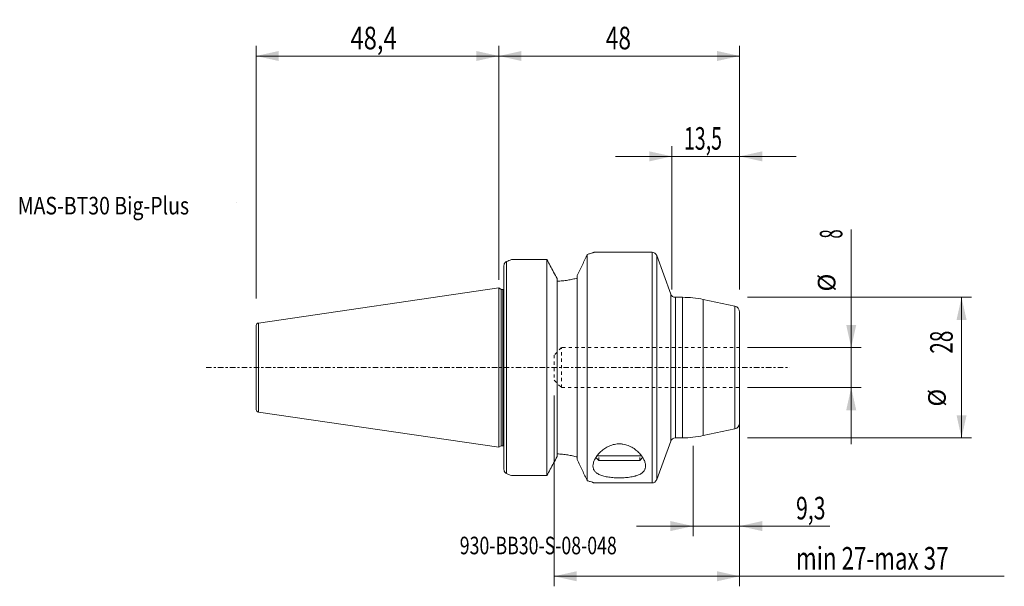
# Model space of a CAD drawing. Units: millimetres. Extents: x -96 to 101, y -44 to 69.
import ezdxf

# ---------------------------------------------------------------- set-up
doc = ezdxf.new("R2010")
doc.units = ezdxf.units.MM
doc.linetypes.add('CENTER', pattern=[47.5, 22, -8.5, 8.5, -8.5])
doc.linetypes.add('DASHED', pattern=[25.72, 12.86, -12.86])
for name, color, linetype in [('1', 4, 'Continuous'), ('2', 7, 'Continuous'), ('SK1', 4, 'Continuous'), ('SK2', 7, 'Continuous'), ('SK3', 1, 'DASHED'), ('SK4', 2, 'CENTER'), ('SK6', 5, 'Continuous')]:
    doc.layers.add(name, color=color, linetype=linetype)
doc.styles.add('iso_b_vert', font='simplex.shx')
doc.dimstyles.get("Standard").update_dxf_attribs({"dimtxt": 0.18, "dimasz": 0.18, "dimexe": 0.18, "dimexo": 0.0625, "dimgap": 0.09, "dimtad": 1, "dimzin": 0, "dimdsep": 52, "dimtxsty": 'Standard', "dimcen": 0.09, "dimadec": 0, "dimazin": 0, "dimtfac": 1, "dimtdec": 4, "dimtofl": 0, "dimtmove": 0, "dimatfit": 3, "dimfxl": 1, "dimtolj": 1, "dimtzin": 0, "dimarcsym": 0})

# ---------------------------------------------------------------- blocks, each defined once
blk = doc.blocks.new('LABLE3D_1', base_point=(-50.9, 32.99025))
at = {"layer": 'SK6', "lineweight": 18, "insert": (-52.2145, 30.522884), "char_height": 3.5, "attachment_point": 7, "line_spacing_factor": 1.084337, "style": 'iso_b_vert'}
blk.add_mtext('\\W1.0000;', dxfattribs=at)
blk = doc.blocks.new('_U0')
at = {"layer": 'SK2', "lineweight": 13}
for p, q in [((49.5875, 14), (94.25, 14)), ((92.25, -14), (92.25, 14)), ((49.5875, -14), (94.25, -14))]:
    blk.add_line(p, q, dxfattribs=at)
at = {"layer": 'SK2', "lineweight": 18}
for points in [[(92.25, 14), (93.247626, 9.500004), (91.252374, 9.499996)], [(92.25, -14), (91.252374, -9.500004), (93.247626, -9.499996)]]:
    blk.add_solid(points, dxfattribs=at)
at = {"layer": 'SK2', "lineweight": 18, "attachment_point": 7, "rotation": 90, "line_spacing_factor": 1.084337, "style": 'iso_b_vert'}
for s, insert, char_height in [('\\W0.6740;28', (90.488328, 2.764758), 4.5), ('%%c', (90.185366, -7.780242), 3.5)]:
    blk.add_mtext(s, dxfattribs=dict(at, insert=insert, char_height=char_height))
blk = doc.blocks.new('_U1')
at = {"layer": 'SK2', "lineweight": 13}
for p, q in [((70.25, -15.25), (70.25, 27.512742)), ((49.5875, 4), (72.25, 4)), ((49.5875, -4), (72.25, -4))]:
    blk.add_line(p, q, dxfattribs=at)
at = {"layer": 'SK2', "lineweight": 18}
for points in [[(70.25, 4), (69.252374, 8.499996), (71.247626, 8.500004)], [(70.25, -4), (71.247626, -8.499996), (69.252374, -8.500004)]]:
    blk.add_solid(points, dxfattribs=at)
at = {"layer": 'SK2', "lineweight": 18, "attachment_point": 7, "rotation": 90, "line_spacing_factor": 1.084337, "style": 'iso_b_vert'}
for s, insert, char_height in [('\\W0.5404;8', (68.488328, 25.7025), 4.5), ('%%c', (68.185366, 15.1575), 3.5)]:
    blk.add_mtext(s, dxfattribs=dict(at, insert=insert, char_height=char_height))
blk = doc.blocks.new('_U2')
at = {"layer": 'SK2', "lineweight": 13}
for p, q in [((11, -5.5875), (11, -43.59025)), ((48, -5.5875), (48, -43.59025)), ((11, -41.59025), (100.774393, -41.59025))]:
    blk.add_line(p, q, dxfattribs=at)
at = {"layer": 'SK2', "lineweight": 18}
for points in [[(11, -41.59025), (15.499996, -40.592624), (15.500004, -42.587876)], [(48, -41.59025), (43.500004, -42.587876), (43.499996, -40.592624)]]:
    blk.add_solid(points, dxfattribs=at)
at = {"layer": 'SK2', "lineweight": 18, "insert": (59.2385, -40.262578), "char_height": 4.5, "attachment_point": 7, "line_spacing_factor": 1.084337, "style": 'iso_b_vert'}
blk.add_mtext('\\W0.7273;min 27-max 37', dxfattribs=at)
blk = doc.blocks.new('_U3')
at = {"layer": 'SK2', "lineweight": 13}
for p, q in [((38.7, -15.5875), (38.7, -33.59025)), ((48, -15.5875), (48, -33.59025)), ((65.961712, -31.59025), (27.45, -31.59025))]:
    blk.add_line(p, q, dxfattribs=at)
at = {"layer": 'SK2', "lineweight": 18}
for points in [[(38.7, -31.59025), (34.200004, -32.587876), (34.199996, -30.592624)], [(48, -31.59025), (52.499996, -30.592624), (52.500004, -32.587876)]]:
    blk.add_solid(points, dxfattribs=at)
at = {"layer": 'SK2', "lineweight": 18, "insert": (59.2385, -30.262578), "char_height": 4.5, "attachment_point": 7, "line_spacing_factor": 1.084337, "style": 'iso_b_vert'}
blk.add_mtext('\\W0.6912;9,3', dxfattribs=at)
blk = doc.blocks.new('_U4')
at = {"layer": 'SK2', "lineweight": 13}
for p, q in [((34.5, 15.5875), (34.5, 44.09025)), ((48, 15.5875), (48, 44.09025)), ((59.25, 42.09025), (23.25, 42.09025))]:
    blk.add_line(p, q, dxfattribs=at)
at = {"layer": 'SK2', "lineweight": 18}
for points in [[(34.5, 42.09025), (30.000004, 41.092624), (29.999996, 43.087876)], [(48, 42.09025), (52.499996, 43.087876), (52.500004, 41.092624)]]:
    blk.add_solid(points, dxfattribs=at)
at = {"layer": 'SK2', "lineweight": 18, "insert": (36.888687, 43.417922), "char_height": 4.5, "attachment_point": 7, "line_spacing_factor": 1.084337, "style": 'iso_b_vert'}
blk.add_mtext('\\W0.6367;13,5', dxfattribs=at)
blk = doc.blocks.new('_U5')
at = {"layer": '2', "lineweight": 13}
for p, q in [((0, 24.57775), (0, 64.09025)), ((48, 15.5875), (48, 64.09025)), ((0, 62.09025), (48, 62.09025))]:
    blk.add_line(p, q, dxfattribs=at)
at = {"layer": '2', "lineweight": 18}
for points in [[(0, 62.09025), (4.499996, 63.087876), (4.500004, 61.092624)], [(48, 62.09025), (43.500004, 61.092624), (43.499996, 63.087876)]]:
    blk.add_solid(points, dxfattribs=at)
at = {"layer": '2', "lineweight": 18, "insert": (21.313843, 63.417922), "char_height": 4.5, "attachment_point": 7, "line_spacing_factor": 1.084337, "style": 'iso_b_vert'}
blk.add_mtext('\\W0.7361;48', dxfattribs=at)
blk = doc.blocks.new('_U6')
at = {"layer": 'SK2', "lineweight": 13}
for p, q in [((-48.4, 13.7875), (-48.4, 64.09025)), ((0, 17.4625), (0, 64.09025)), ((0, 62.09025), (-48.4, 62.09025))]:
    blk.add_line(p, q, dxfattribs=at)
at = {"layer": 'SK2', "lineweight": 18}
for points in [[(-48.4, 62.09025), (-43.900004, 63.087876), (-43.899996, 61.092624)], [(0, 62.09025), (-4.499996, 61.092624), (-4.500004, 63.087876)]]:
    blk.add_solid(points, dxfattribs=at)
at = {"layer": 'SK2', "lineweight": 18, "insert": (-29.597556, 63.417922), "char_height": 4.5, "attachment_point": 7, "line_spacing_factor": 1.084337, "style": 'iso_b_vert'}
blk.add_mtext('\\W0.7721;48,4', dxfattribs=at)

msp = doc.modelspace()

# ---------------------------------------------------------------- linework, layer by layer
at = {"layer": '1', "lineweight": 18}
for p, q in [((17.62, 22.54), (17.62, -22.54)), ((19, 22.99), (19, 22.99)), ((30.53, 22.99), (19, 22.99)), ((34.26, 14.66), (31.47, 22.33)), ((1, -20.34), (1, 20.34)), ((2.5, 21.52), (9.58, 21.52)), ((9.58, -21.52), (9.58, 21.52)), ((11.6, 17.73), (11.6, -17.73)), ((15.6, 18.33), (15.6, -18.33)), ((0, -15.88), (0, 15.88)), ((0.43, 15.57), (0, 15.88)), ((0.43, 15.57), (0.43, 0)), ((0.8, 15.57), (0.43, 15.57)), ((36.6, 14), (35.2, 14)), ((47.05, 12.23), (40.76, 13.56)), ((48, -11.05), (48, 11.05)), ((0.43, 0), (0.43, -15.57)), ((40.76, -13.56), (47.05, -12.23)), ((0, -15.88), (0.43, -15.57)), ((0.43, -15.57), (0.8, -15.57)), ((31.47, -22.33), (34.26, -14.66)), ((35.2, -14), (36.6, -14)), ((28.47, -17.59), (19.55, -17.59)), ((19.34, -17.93), (19.91, -18.5)), ((28.09, -18.5), (19.91, -18.5)), ((28.09, -18.5), (28.66, -17.93)), ((2.5, -21.52), (9.58, -21.52)), ((19, -22.99), (30.53, -22.99))]:
    msp.add_line(p, q, dxfattribs=at)
at = {"layer": '1', "lineweight": 13}
for p, q in [((30.53, 22.99), (30.53, -22.99)), ((31.47, 22.33), (31.47, -22.33)), ((1.5, 21.11), (1.5, -21.11)), ((0.8, 15.57), (0.8, -15.57)), ((34.26, -14.66), (34.26, 14.66)), ((35.2, 0), (35.2, 14)), ((36.6, 14), (36.6, -14)), ((40.76, 0), (40.76, 13.56)), ((47.05, -12.23), (47.05, 12.23)), ((35.2, -14), (35.2, 0)), ((40.76, -13.56), (40.76, 0)), ((19.92, -18.5), (19.92, -17.93)), ((28.08, -18.5), (28.08, -17.93))]:
    msp.add_line(p, q, dxfattribs=at)
at = {"layer": '1', "lineweight": 18}
for centre, radius, start, end in [((30.53, 21.99), 1, 20, 90), ((0.8, 16.07), 0.5, 270, 293.5786), ((35.2, 15), 1, 200, 270), ((36.6, -6), 20, 78, 90), ((46.8, 11.05), 1.2, 0, 78), ((46.8, -11.05), 1.2, 282, 0), ((36.6, 6), 20, 270, 282), ((0.8, -16.07), 0.5, 66.4214, 90), ((35.2, -15), 1, 90, 160), ((30.53, -21.99), 1, 270, 340)]:
    msp.add_arc(centre, radius, start, end, dxfattribs=at)
for major_axis, start_param, end_param in [((8.66, -21.3), 3.115257, -3.121024), ((8.66, 21.3), 3.121024, -3.115257)]:
    msp.add_ellipse((10.6, 0), major_axis=major_axis, ratio=1, start_param=start_param, end_param=end_param, dxfattribs=at)
for points, knots in [([(17.62, 22.54), (17.46, 22.22), (17.3, 21.89), (16.97, 21.21), (16.81, 20.86), (16.3, 19.79), (15.95, 19.07), (15.6, 18.33)], [0, 0, 0, 0, 0.25, 0.25, 0.5, 0.5, 1, 1, 1, 1]), ([(17.62, 22.54), (17.84, 22.61), (18.04, 22.67), (18.38, 22.78), (18.52, 22.83), (18.7, 22.89), (18.75, 22.9), (18.84, 22.93), (18.88, 22.95), (18.97, 22.98), (19, 22.99), (19, 22.99)], [0, 0, 0, 0, 0.25, 0.25, 0.5, 0.5, 0.625, 0.625, 0.75, 0.75, 1, 1, 1, 1]), ([(1.5, 21.11), (1.44, 21.09), (1.38, 21.05), (1.29, 20.98), (1.27, 20.95), (1.22, 20.89), (1.19, 20.86), (1.14, 20.8), (1.12, 20.76), (1.08, 20.69), (1.07, 20.65), (1.02, 20.53), (1, 20.43), (1, 20.34)], [0, 0, 0, 0, 0.25, 0.25, 0.375, 0.375, 0.5, 0.5, 0.625, 0.625, 0.75, 0.75, 1, 1, 1, 1]), ([(15.6, 17.82), (15.31, 17.74), (15.01, 17.67), (14.38, 17.53), (14.05, 17.47), (13.55, 17.39), (13.38, 17.36), (13.03, 17.32), (12.85, 17.3), (12.32, 17.24), (11.96, 17.22), (11.6, 17.2)], [0, 0, 0, 0, 0.25, 0.25, 0.5, 0.5, 0.625, 0.625, 0.75, 0.75, 1, 1, 1, 1]), ([(18.75, -19.61), (18.75, -19.41), (18.78, -19.21), (18.89, -18.79), (18.98, -18.57), (19.14, -18.25), (19.2, -18.14), (19.33, -17.92), (19.41, -17.81), (19.64, -17.48), (19.82, -17.26), (20.12, -16.94), (20.23, -16.83), (20.46, -16.63), (20.58, -16.52), (20.96, -16.23), (21.23, -16.04), (21.68, -15.79), (21.84, -15.71), (22.16, -15.56), (22.33, -15.5), (22.59, -15.41), (22.68, -15.39), (22.86, -15.34), (22.95, -15.32), (23.23, -15.26), (23.41, -15.23), (23.79, -15.2), (23.97, -15.19), (24.26, -15.2), (24.35, -15.21), (24.54, -15.23), (24.64, -15.24), (24.92, -15.29), (25.1, -15.33), (25.45, -15.42), (25.63, -15.48), (26.13, -15.68), (26.44, -15.84), (26.87, -16.11), (27.01, -16.21), (27.27, -16.4), (27.39, -16.5), (27.75, -16.8), (27.96, -17.02), (28.24, -17.34), (28.33, -17.45), (28.5, -17.67), (28.58, -17.78), (28.79, -18.11), (28.91, -18.33), (29.05, -18.66), (29.09, -18.76), (29.16, -18.98), (29.19, -19.08), (29.25, -19.39), (29.26, -19.59), (29.23, -19.88), (29.22, -19.97), (29.18, -20.11), (29.17, -20.16), (29.13, -20.24), (29.11, -20.29), (29.01, -20.5), (28.9, -20.66), (28.71, -20.85), (28.67, -20.89), (28.59, -20.96), (28.55, -20.99), (28.41, -21.09), (28.31, -21.16), (27.99, -21.34), (27.75, -21.44), (27.4, -21.55), (27.33, -21.58), (27.18, -21.62), (27.11, -21.64), (26.88, -21.7), (26.72, -21.73), (26.4, -21.79), (26.23, -21.82), (25.88, -21.87), (25.7, -21.89), (25.16, -21.94), (24.79, -21.96), (24.22, -21.98), (24.03, -21.98), (23.65, -21.97), (23.27, -21.96), (22.9, -21.94), (22.53, -21.91), (22.35, -21.89), (21.82, -21.83), (21.49, -21.78), (21.01, -21.67), (20.86, -21.63), (20.57, -21.55), (20.43, -21.5), (20.18, -21.4), (20.05, -21.35), (19.82, -21.23), (19.72, -21.17), (19.42, -20.98), (19.26, -20.84), (19.06, -20.6), (19.01, -20.52), (18.91, -20.35), (18.87, -20.27), (18.78, -20), (18.75, -19.81), (18.75, -19.61)], [0, 0, 0, 0, 0.03125, 0.03125, 0.0625, 0.0625, 0.078125, 0.078125, 0.09375, 0.09375, 0.125, 0.125, 0.140625, 0.140625, 0.15625, 0.15625, 0.1875, 0.1875, 0.203125, 0.203125, 0.21875, 0.21875, 0.226563, 0.226563, 0.234375, 0.234375, 0.25, 0.25, 0.265625, 0.265625, 0.273438, 0.273438, 0.28125, 0.28125, 0.296875, 0.296875, 0.3125, 0.3125, 0.34375, 0.34375, 0.359375, 0.359375, 0.375, 0.375, 0.40625, 0.40625, 0.421875, 0.421875, 0.4375, 0.4375, 0.46875, 0.46875, 0.484375, 0.484375, 0.5, 0.5, 0.53125, 0.53125, 0.546875, 0.546875, 0.554688, 0.554688, 0.5625, 0.5625, 0.59375, 0.59375, 0.601563, 0.601563, 0.609375, 0.609375, 0.625, 0.625, 0.65625, 0.65625, 0.664063, 0.664063, 0.671875, 0.671875, 0.6875, 0.6875, 0.703125, 0.703125, 0.71875, 0.71875, 0.75, 0.75, 0.765625, 0.765625, 0.78125, 0.796875, 0.796875, 0.8125, 0.8125, 0.84375, 0.84375, 0.859375, 0.859375, 0.875, 0.875, 0.890625, 0.890625, 0.90625, 0.90625, 0.9375, 0.9375, 0.953125, 0.953125, 0.96875, 0.96875, 1, 1, 1, 1]), ([(15.6, -17.82), (15.31, -17.74), (15.01, -17.67), (14.38, -17.53), (14.05, -17.47), (13.55, -17.39), (13.38, -17.36), (13.03, -17.32), (12.85, -17.3), (12.32, -17.24), (11.96, -17.22), (11.6, -17.2)], [0, 0, 0, 0, 0.25, 0.25, 0.5, 0.5, 0.625, 0.625, 0.75, 0.75, 1, 1, 1, 1]), ([(17.62, -22.54), (17.46, -22.22), (17.3, -21.89), (16.97, -21.21), (16.81, -20.86), (16.3, -19.79), (15.95, -19.07), (15.6, -18.33)], [0, 0, 0, 0, 0.25, 0.25, 0.5, 0.5, 1, 1, 1, 1]), ([(1.5, -21.11), (1.44, -21.09), (1.38, -21.05), (1.29, -20.98), (1.27, -20.95), (1.22, -20.89), (1.19, -20.86), (1.14, -20.8), (1.12, -20.76), (1.08, -20.69), (1.07, -20.65), (1.02, -20.53), (1, -20.43), (1, -20.34)], [0, 0, 0, 0, 0.25, 0.25, 0.375, 0.375, 0.5, 0.5, 0.625, 0.625, 0.75, 0.75, 1, 1, 1, 1]), ([(17.62, -22.54), (17.84, -22.61), (18.04, -22.67), (18.38, -22.78), (18.52, -22.83), (18.7, -22.89), (18.75, -22.9), (18.84, -22.93), (18.88, -22.95), (18.97, -22.98), (19, -22.99), (19, -22.99)], [0, 0, 0, 0, 0.25, 0.25, 0.5, 0.5, 0.625, 0.625, 0.75, 0.75, 1, 1, 1, 1])]:
    msp.add_open_spline(points, degree=3, knots=knots, dxfattribs=at)
for points in [[(10.91, 19.02), (10.47, 19.86), (10.03, 20.69), (9.58, 21.52)], [(11.6, 17.73), (11.37, 18.16), (11.14, 18.59), (10.91, 19.02)], [(10.91, -19.02), (10.47, -19.86), (10.03, -20.69), (9.58, -21.52)], [(11.6, -17.73), (11.37, -18.16), (11.14, -18.59), (10.91, -19.02)]]:
    msp.add_open_spline(points, degree=3, dxfattribs=at)
at = {"layer": 'SK1', "lineweight": 18}
for p, q in [((0, 15.88), (-47.97, 8.88)), ((0, -15.88), (0, 15.88)), ((-48.4, 8.38), (-48.4, -8.38)), ((-47.97, -8.88), (0, -15.88))]:
    msp.add_line(p, q, dxfattribs=at)
at = {"layer": 'SK1', "lineweight": 13}
for p, q in [((-47.97, 0), (-47.97, 8.88)), ((-47.97, -8.88), (-47.97, 0))]:
    msp.add_line(p, q, dxfattribs=at)
at = {"layer": 'SK1', "lineweight": 18}
for centre, start, end in [((-47.9, 8.38), 98.2979, 180), ((-47.9, -8.38), 180, 261.7021)]:
    msp.add_arc(centre, 0.5, start, end, dxfattribs=at)
at = {"layer": 'SK3', "lineweight": 18, "ltscale": 0.05}
for p, q in [((12.5, 4), (11, 2.5)), ((12.5, -4), (12.5, 4)), ((48, 4), (12.5, 4)), ((11, 2.5), (11, -2.5)), ((11, -2.5), (12.5, -4)), ((12.5, -4), (48, -4))]:
    msp.add_line(p, q, dxfattribs=at)
at = {"layer": 'SK4', "lineweight": 18, "ltscale": 0.05}
msp.add_line((-58.4, 0), (58, 0), dxfattribs=at)
at = {"layer": 'SK6', "lineweight": 13}
msp.add_line((-52.4, 32.99), (-52.4, 32.99), dxfattribs=at)

# ---------------------------------------------------------------- block references
at = {"layer": 'SK6', "lineweight": 18}
msp.add_blockref('LABLE3D_1', (-50.9, 32.99), dxfattribs=at)

# ---------------------------------------------------------------- texts
at = {"layer": 'SK6', "lineweight": 18, "char_height": 3.5, "attachment_point": 7, "line_spacing_factor": 1.084337, "style": 'iso_b_vert'}
for s, insert in [('\\W0.8142;MAS-BT30 Big-Plus', (-95.95, 30.52)), ('\\W0.2969; ', (-53.27, 30.52)), ('\\W0.7412;930-BB30-S-08-048', (-7.81, -37.21))]:
    msp.add_mtext(s, dxfattribs=dict(at, insert=insert))

# ---------------------------------------------------------------- dimensions: what is measured, and where the dimension line sits
at = {"layer": '2', "lineweight": 18}
dim = msp.add_linear_dim(base=(48, 62.09), p1=(0, 22.99), p2=(48, 14), dimstyle='Standard', override={"dimtxt": 4.5, "dimasz": 4.5, "dimexe": 2, "dimexo": 1.5875, "dimgap": 2.25, "dimtad": 1, "dimtih": 1, "dimtoh": 0, "dimdec": 1, "dimlfac": 1, "dimzin": 8, "dimdsep": 44, "dimlunit": 2, "dimpost": '<>', "dimtxsty": 'iso_b_vert', "dimsah": 1, "dimse1": 0, "dimse2": 0, "dimsd1": 0, "dimsd2": 0, "dimclrd": 2, "dimclre": 2, "dimclrt": 2, "dimtol": 0, "dimtm": -0.1, "dimtfac": 0.777778, "dimtdec": 2, "dimtofl": 1, "dimtmove": 0, "dimtzin": 8, "dimlwd": 13, "dimlwe": 13}, dxfattribs=at)
dim.commit()
dim.dimension.update_dxf_attribs({"geometry": '_U5', "text_midpoint": (24, 62.09)})
at = {"layer": 'SK2', "lineweight": 18}
for base, p1, p2, override, picture, middle in [((-48.4, 62.09), (0, 15.88), (-48.4, 12.2), {"dimtxt": 4.5, "dimasz": 4.5, "dimexe": 2, "dimexo": 1.5875, "dimgap": 2.25, "dimtad": 1, "dimtih": 1, "dimtoh": 0, "dimdec": 1, "dimlfac": 1, "dimzin": 8, "dimdsep": 44, "dimlunit": 2, "dimpost": '<>', "dimtxsty": 'iso_b_vert', "dimsah": 1, "dimse1": 0, "dimse2": 0, "dimsd1": 0, "dimsd2": 0, "dimclrd": 2, "dimclre": 2, "dimclrt": 2, "dimtol": 0, "dimtm": -0.1, "dimtfac": 0.777778, "dimtdec": 2, "dimtofl": 1, "dimtmove": 0, "dimtzin": 8, "dimlwd": 13, "dimlwe": 13}, '_U6', (-24.2, 62.09)), ((34.5, 42.09), (48, 14), (34.5, 14), {"dimtxt": 4.5, "dimasz": 4.5, "dimexe": 2, "dimexo": 1.5875, "dimgap": 2.25, "dimtad": 1, "dimtih": 1, "dimtoh": 0, "dimdec": 1, "dimlfac": 1, "dimzin": 8, "dimdsep": 44, "dimlunit": 2, "dimpost": '<>', "dimtxsty": 'iso_b_vert', "dimsah": 1, "dimse1": 0, "dimse2": 0, "dimsd1": 0, "dimsd2": 0, "dimclrd": 2, "dimclre": 2, "dimclrt": 2, "dimtol": 0, "dimtm": -0.1, "dimtfac": 0.777778, "dimtdec": 2, "dimtofl": 1, "dimtmove": 0, "dimtzin": 8, "dimlwd": 13, "dimlwe": 13}, '_U4', (41.25, 42.09)), ((48, -41.59), (11, -4), (48, -4), {"dimtxt": 4.5, "dimasz": 4.5, "dimexe": 2, "dimexo": 1.5875, "dimgap": 2.25, "dimtad": 1, "dimtih": 1, "dimtoh": 0, "dimdec": 0, "dimlfac": 1, "dimzin": 8, "dimdsep": 44, "dimlunit": 2, "dimpost": '', "dimtxsty": 'iso_b_vert', "dimsah": 1, "dimse1": 0, "dimse2": 0, "dimsd1": 0, "dimsd2": 0, "dimclrd": 2, "dimclre": 2, "dimclrt": 2, "dimtol": 0, "dimtm": -0.1, "dimtfac": 0.777778, "dimtdec": 2, "dimtofl": 1, "dimtmove": 0, "dimtzin": 8, "dimlwd": 13, "dimlwe": 13}, '_U2', (79.89, -41.59)), ((48, -31.59), (38.7, -14), (48, -14), {"dimtxt": 4.5, "dimasz": 4.5, "dimexe": 2, "dimexo": 1.5875, "dimgap": 2.25, "dimtad": 1, "dimtih": 1, "dimtoh": 0, "dimdec": 1, "dimlfac": 1, "dimzin": 8, "dimdsep": 44, "dimlunit": 2, "dimpost": '<>', "dimtxsty": 'iso_b_vert', "dimsah": 1, "dimse1": 0, "dimse2": 0, "dimsd1": 0, "dimsd2": 0, "dimclrd": 2, "dimclre": 2, "dimclrt": 2, "dimtol": 0, "dimtm": -0.1, "dimtfac": 0.777778, "dimtdec": 2, "dimtofl": 1, "dimtmove": 0, "dimtzin": 8, "dimlwd": 13, "dimlwe": 13}, '_U3', (68.46, -31.59))]:
    dim = msp.add_linear_dim(base=base, p1=p1, p2=p2, dimstyle='Standard', override=override, dxfattribs=at)
    dim.commit()
    dim.dimension.update_dxf_attribs({"geometry": picture, "text_midpoint": middle})
for base, p1, p2, picture, middle in [((70.25, -4), (48, 4), (48, -4), '_U1', (70.25, 21.26)), ((92.25, 14), (48, -14), (48, 14), '_U0', (92.25, 0))]:
    dim = msp.add_linear_dim(base=base, p1=p1, p2=p2, angle=90, dimstyle='Standard', override={"dimtxt": 4.5, "dimasz": 4.5, "dimexe": 2, "dimexo": 1.5875, "dimgap": 2.25, "dimtad": 1, "dimtih": 0, "dimtoh": 0, "dimdec": 1, "dimlfac": 1, "dimzin": 8, "dimdsep": 44, "dimlunit": 2, "dimpost": '<>', "dimtxsty": 'iso_b_vert', "dimsah": 1, "dimse1": 0, "dimse2": 0, "dimsd1": 0, "dimsd2": 0, "dimclrd": 2, "dimclre": 2, "dimclrt": 2, "dimtol": 0, "dimtm": -0.1, "dimtfac": 0.777778, "dimtdec": 2, "dimtofl": 1, "dimtmove": 0, "dimtzin": 8, "dimlwd": 13, "dimlwe": 13}, dxfattribs=at)
    dim.commit()
    dim.dimension.update_dxf_attribs({"geometry": picture, "text_midpoint": middle})

doc.saveas('drawing.dxf')
